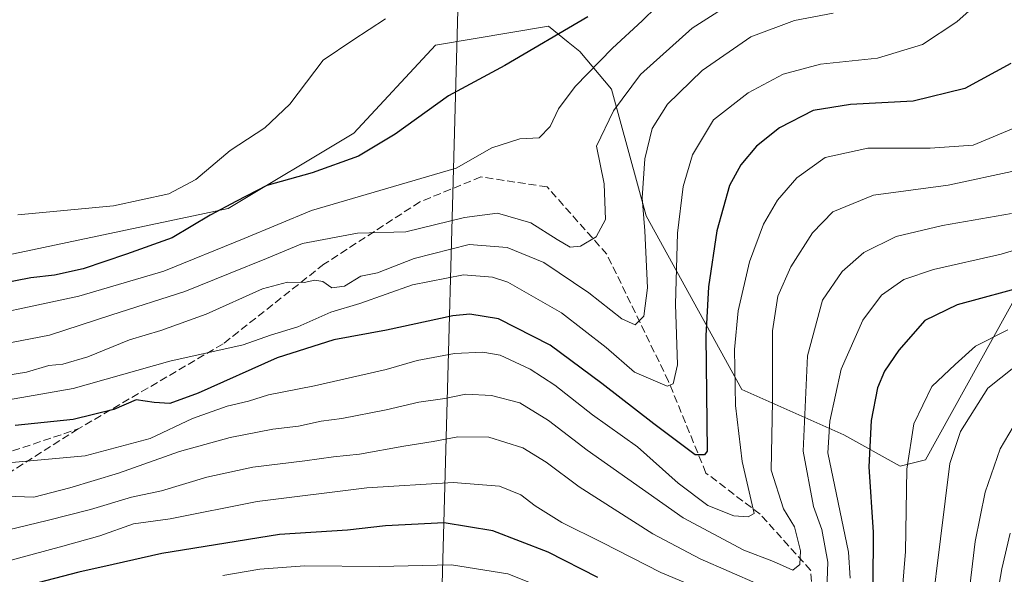
# Model space of a CAD drawing. Units: metres. Extents: x 603161 to 606604, y 4787052 to 4789417.
# Drawn here: x 603424 to 603633, y 4788695 to 4788812 of the extents above; entities that cross this region are included whole.
import ezdxf

# ---------------------------------------------------------------- set-up
doc = ezdxf.new("R2010")
doc.units = ezdxf.units.M
doc.header["$MEASUREMENT"] = 0
doc.linetypes.add('DGN Style 3', pattern=[2.307223458686699, 1.648016756204785, -0.6592067024819142])
for name, color, linetype, lineweight in [('Arbolado forestal CxS', 92, 'Continuous', 0), ('Curva de nivel maestra', 30, 'Continuous', 30), ('Curva de nivel normal', 30, 'Continuous', 0), ('Prado CxS', 92, 'Continuous', 0), ('Senda', 7, 'DGN Style 3', 0), ('Tendido', 6, 'Continuous', 0)]:
    doc.layers.add(name, color=color, linetype=linetype, lineweight=lineweight)

msp = doc.modelspace()

# ---------------------------------------------------------------- linework, layer by layer
at = {"layer": 'Arbolado forestal CxS', "color": 92, "linetype": 'Continuous', "lineweight": 0}
for points in [[(603713.5283000004, 4788825.738100001, 135.6190999999963), (603714.8624999998, 4788799.0723, 148.2244000000064), (603701.5296999998, 4788789.7389, 145.5446999999986), (603682.8639000002, 4788784.4055, 144.7002999999968), (603636.1993000006, 4788755.071699999, 149.2905000000028), (603616.2006999999, 4788719.071900001, 156.2715000000026), (603610.8674999997, 4788717.738700001, 153.2635000000009), (603598.8674999997, 4788724.4045, 145.9615999999951), (603577.2572999997, 4788733.987700001, 129.7385000000068), (603556.9474999999, 4788770.842499999, 114.402700000006), (603549.5321000004, 4788797.736300001, 107.3595999999961), (603542.8657000001, 4788805.735900001, 102.116399999999), (603540.3766999999, 4788807.7271, 100.9628999999986), (603536.1984999999, 4788811.069900001, 99.06780000000435), (603512.1986999996, 4788807.069700001, 97.97580000000016), (603494.8667000001, 4788788.4033, 98.1710000000021), (603468.2012999998, 4788772.4027, 99.4097000000038), (603417.5358999996, 4788761.735300001, 97.94250000000466), (603374.9215000002, 4788758.806500001, 97.07910000000265), (603338.8174999999, 4788751.284700001, 97.44680000000517), (603317.0050999997, 4788732.480699999, 95.76350000000093), (603313.5405000001, 4788676.4033, 101.741399999999), (603328.2074999996, 4788672.4027, 113.4305000000022), (603355.3107000003, 4788663.0573, 133.4040999999997)], [(603417.5358999996, 4788761.735300001, 97.94250000000466), (603468.2012999998, 4788772.4027, 99.4097000000038), (603494.8667000001, 4788788.4033, 98.1710000000021), (603512.1986999996, 4788807.069700001, 97.97580000000016), (603536.1984999999, 4788811.069900001, 99.06780000000435), (603540.3766999999, 4788807.7271, 100.9628999999986), (603542.8657000001, 4788805.735900001, 102.116399999999), (603549.5321000004, 4788797.736300001, 107.3595999999961), (603556.9474999999, 4788770.842499999, 114.402700000006), (603577.2572999997, 4788733.987700001, 129.7385000000068), (603598.8674999997, 4788724.4045, 145.9615999999951), (603610.8674999997, 4788717.738700001, 153.2635000000009), (603616.2006999999, 4788719.071900001, 156.2715000000026), (603636.1993000006, 4788755.071699999, 149.2905000000028), (603682.8639000002, 4788784.4055, 144.7002999999968), (603701.5296999998, 4788789.7389, 145.5446999999986), (603714.8624999998, 4788799.0723, 148.2244000000064), (603713.5283000004, 4788825.738100001, 135.6190999999963)]]:
    msp.add_polyline3d(points, dxfattribs=at)
at = {"layer": 'Curva de nivel maestra', "color": 30, "linetype": 'Continuous', "lineweight": 30, "flags": 128}
for points, elevation in [([(603544.5499999998, 4788813.090100001), (603526.9400000004, 4788802.770099999), (603514.9400000004, 4788796.340100001), (603503.6100000005, 4788788.1501), (603495.8399999999, 4788783.540100001), (603486.0199999996, 4788779.9801), (603476.4000000004, 4788777.3201), (603469.9400000004, 4788773.9801), (603464.3499999996, 4788770.9801), (603456.3099999996, 4788766.1601), (603446.6100000005, 4788762.700099999), (603437.3600000005, 4788759.590100001), (603431.2999999998, 4788758.2401), (603426.25, 4788757.6801), (603419.3399999999, 4788756.3201)], 100), ([(603634.3300000001, 4788803.210100001), (603624.5999999996, 4788797.890100001), (603613.5999999996, 4788795.170100001), (603600.29, 4788794.4901), (603592.3499999996, 4788793.1801), (603585.2199999997, 4788789.5001), (603580.3499999996, 4788785.610099999), (603576.9800000006, 4788781.6501), (603574.6299999999, 4788777.3101), (603571.9400000004, 4788767.640100001), (603570.1299999999, 4788755.8101), (603569.5800000001, 4788745.360099999), (603569.8700000001, 4788720.9301), (603569.29, 4788720.140100001), (603567.3499999996, 4788720.140100001), (603558.5300000003, 4788726.7401), (603547.5099999999, 4788735.270099999), (603536.5099999999, 4788743.4301), (603525.5800000001, 4788749.0101), (603519.4900000002, 4788750.020099999), (603515.9000000004, 4788749.6601), (603501.7599999999, 4788746.5601), (603490.6100000005, 4788744.550100001), (603478.6100000005, 4788740.7401), (603461.8200000003, 4788733.190099999), (603455.7599999999, 4788731.020099999), (603452.4900000002, 4788731.220100001), (603448.6200000001, 4788731.8101), (603443.9100000003, 4788729.7501), (603435.25, 4788727.620100001), (603422.9600000001, 4788726.340100001)], 125), ([(603638.5800000001, 4788756.220100001), (603622.9100000003, 4788751.970100001), (603616.0499999998, 4788748.630100001), (603610.5199999996, 4788742.3201), (603607.5199999996, 4788737.9001), (603606.0599999996, 4788734.340100001), (603604.7000000002, 4788727.450099999), (603604.2199999997, 4788717.620100001), (603605.1299999999, 4788703.7301), (603605, 4788692.460100001)], 150), ([(603546.6600000003, 4788694.110099999), (603536.0999999996, 4788699.4901), (603524.3399999999, 4788704.040100001), (603514.0099999999, 4788705.7301), (603501.6100000005, 4788705.040100001), (603493.5, 4788704.1601), (603479.0999999996, 4788703.220100001), (603454.0800000001, 4788699.210100001), (603443.7800000003, 4788696.890100001), (603436.4600000001, 4788695.210100001), (603420.9500000002, 4788691.2301)], 150)]:
    msp.add_lwpolyline(points, dxfattribs=dict(at, elevation=elevation))
at = {"layer": 'Curva de nivel normal', "color": 30, "linetype": 'Continuous', "lineweight": 0, "flags": 128}
for points, elevation in [([(603562.1299999999, 4788818.27), (603556.0499999998, 4788812.199999999), (603549.7999999998, 4788806.4), (603541.8600000005, 4788798.289999999), (603538.2699999996, 4788793.57), (603536.5199999996, 4788789.84), (603534.2199999997, 4788787.380000001), (603530.0899999999, 4788787.16), (603524.1799999997, 4788785.25), (603516.6100000005, 4788780.939999999), (603485.8600000005, 4788771.960000001), (603471.5999999996, 4788766.050000001), (603454.5, 4788759.09), (603436.5, 4788753.83), (603409.29, 4788748)], 105), ([(603418.6200000001, 4788731.33), (603435.2800000003, 4788734.220000001), (603455.7999999998, 4788740), (603471.3600000005, 4788743.5), (603477.1299999999, 4788745.52), (603482.9400000004, 4788747.279999999), (603489.9400000004, 4788750.380000001), (603496.1200000001, 4788752.24), (603507.3200000003, 4788756.189999999), (603518.1600000003, 4788758.32), (603524.2999999998, 4788757.859999999), (603527.5599999996, 4788756.800000001), (603538.9199999999, 4788750.289999999), (603548.4000000004, 4788742.930000001), (603554.4500000002, 4788737.710000001), (603561.3399999999, 4788734.74), (603562.6600000003, 4788735.230000001), (603563.5499999998, 4788739.26), (603563.1600000003, 4788752.119999999), (603563.54, 4788767.180000001), (603564.7999999998, 4788777.07), (603566.7699999996, 4788783.800000001), (603571.2199999997, 4788791.220000001), (603578.54, 4788796.939999999), (603586.0300000003, 4788800.930000001), (603593.9299999997, 4788803), (603606.04, 4788804.34), (603615.5599999996, 4788807.24), (603622.9000000004, 4788812.029999999), (603630.5499999998, 4788818.949999999)], 120), ([(603576.0300000003, 4788816.67), (603566.6699999999, 4788810.65), (603555.7199999997, 4788800.859999999), (603549.9900000002, 4788793.16), (603546.4000000004, 4788785.65), (603547.9800000006, 4788777.67), (603548.29, 4788770.050000001), (603546.2800000003, 4788766.42), (603542.9900000002, 4788764.42), (603540.8099999996, 4788764.180000001), (603538.0199999996, 4788765.800000001), (603532.4199999999, 4788769.4), (603525.3499999996, 4788771.390000001), (603518.3499999996, 4788770.529999999), (603505.8700000001, 4788767.49), (603495.6100000005, 4788767.140000001), (603483.9400000004, 4788765.01), (603476.2800000003, 4788761.789999999), (603468.6100000005, 4788758.680000001), (603458.9400000004, 4788754.83), (603443.5, 4788749.83), (603430.2699999996, 4788745.539999999), (603420.3499999996, 4788743.59)], 110), ([(603416.9100000003, 4788736.359999999), (603425.3399999999, 4788737.710000001), (603430.0999999996, 4788739.119999999), (603433.04, 4788739.359999999), (603438.3499999996, 4788740.949999999), (603447.2000000002, 4788744.560000001), (603453.8899999997, 4788746.539999999), (603463.5, 4788750.01), (603475.4699999997, 4788755.350000001), (603480.7400000002, 4788756.779999999), (603484.2800000003, 4788756.67), (603486.5499999998, 4788757.180000001), (603488.2800000003, 4788756.930000001), (603490.2000000002, 4788755.539999999), (603492.8600000005, 4788755.960000001), (603496.3399999999, 4788758.060000001), (603499.8499999996, 4788758.76), (603507.6600000003, 4788761.800000001), (603519.3600000005, 4788764.76), (603527.3899999997, 4788764.119999999), (603535.1699999999, 4788760.970000001), (603544.7400000002, 4788754.539999999), (603551.7199999997, 4788748.970000001), (603554.5999999996, 4788747.720000001), (603556.4199999999, 4788749.550000001), (603557.2000000002, 4788755.560000001), (603556.5999999996, 4788767.640000001), (603556.0300000003, 4788774.65), (603556.6299999999, 4788782.980000001), (603558.2000000002, 4788789.369999999), (603561.4400000004, 4788794.529999999), (603568.8200000003, 4788801.699999999), (603579.1600000003, 4788808.82), (603588.4199999999, 4788812.310000001), (603596.5999999996, 4788813.84)], 115), ([(603423.5300000003, 4788771.08), (603443.8499999996, 4788772.970000001), (603455.6100000005, 4788775.49), (603461.2800000003, 4788778.58), (603468.6100000005, 4788784.720000001), (603475.9400000004, 4788789.529999999), (603481.2999999998, 4788794.52), (603488.3700000001, 4788803.9), (603494.6299999999, 4788808.119999999), (603501.6100000005, 4788812.630000001)], 95), ([(603637.04, 4788790.27), (603626.3700000001, 4788785.82), (603617.2100000001, 4788785.180000001), (603603.9500000002, 4788785.230000001), (603594.9400000004, 4788783.220000001), (603588.9299999997, 4788778.9), (603584.8200000003, 4788774.15), (603581.8200000003, 4788769.08), (603578.8200000003, 4788761.08), (603576.4400000004, 4788750.67), (603575.6799999997, 4788742.51), (603575.8700000001, 4788730.600000001), (603577.3099999996, 4788718.730000001), (603579.8499999996, 4788707.66), (603578.5499999998, 4788707), (603575.5300000003, 4788707.17), (603569.9900000002, 4788709.380000001), (603563.7300000006, 4788714.130000001), (603555.0800000001, 4788721.800000001), (603545.5499999998, 4788728.600000001), (603537.54, 4788734.92), (603532.2999999998, 4788738.34), (603525.8899999997, 4788741.26), (603522.2400000002, 4788741.939999999), (603516.2400000002, 4788741.609999999), (603508.29, 4788740.180000001), (603501.6900000004, 4788738.230000001), (603486.4800000006, 4788734.75), (603476.7699999996, 4788732.859999999), (603472.4800000006, 4788731.529999999), (603467.9400000004, 4788730.439999999), (603460.6100000005, 4788727.83), (603451.5800000001, 4788723.57), (603437.79, 4788719.960000001), (603422.25, 4788718.539999999)], 130), ([(603635.5099999999, 4788780.5), (603621.0599999996, 4788777.33), (603605.1799999997, 4788775.24), (603596.5300000003, 4788771.720000001), (603592.2300000006, 4788767.24), (603587.6500000004, 4788760.050000001), (603584.8600000005, 4788753.789999999), (603583.7400000002, 4788746.449999999), (603583.7300000006, 4788731.460000001), (603583.4400000004, 4788716.91), (603586.0899999999, 4788708.65), (603588.4100000003, 4788704.84), (603589.6799999997, 4788699.74), (603589.5700000003, 4788696.84), (603588.0499999998, 4788695.66), (603583.9800000006, 4788697.470000001), (603577.6500000004, 4788699.890000001), (603564.7699999996, 4788706.77), (603544.4000000004, 4788721.130000001), (603536.1799999997, 4788727.4), (603530.0999999996, 4788731.15), (603524.0700000003, 4788732.720000001), (603518.6299999999, 4788733.039999999), (603514.2000000002, 4788732.07), (603508.6299999999, 4788731.33), (603501.6900000004, 4788729.689999999), (603492.2800000003, 4788727.859999999), (603487.9299999997, 4788727.279999999), (603483.1299999999, 4788726.230000001), (603477.6600000003, 4788725.600000001), (603468.6100000005, 4788723.850000001), (603457.8700000001, 4788720.880000001), (603444.9100000003, 4788716.220000001), (603434.5899999999, 4788713.17), (603426.8899999997, 4788711.119999999), (603420.9900000002, 4788711.359999999)], 135), ([(603634.4800000006, 4788771.359999999), (603619.79, 4788768.810000001), (603610.0199999996, 4788766.49), (603603.1200000001, 4788763.039999999), (603598.5199999996, 4788759.02), (603594.3300000001, 4788752.939999999), (603591.1500000004, 4788741.119999999), (603590.2100000001, 4788720.9), (603592.4100000003, 4788709.140000001), (603594.2199999997, 4788704.279999999), (603595.4600000001, 4788697.380000001), (603595.25, 4788691.52)], 140), ([(603655.0899999999, 4788769.59), (603632.2599999999, 4788762.699999999), (603617.9400000004, 4788759.480000001), (603611.6299999999, 4788757.359999999), (603606.8700000001, 4788753.99), (603602.8899999997, 4788748.74), (603598.29, 4788738.32), (603595.9000000004, 4788727.289999999), (603595.5099999999, 4788720.57), (603599.8399999999, 4788699.49), (603600.2199999997, 4788693.99)], 145), ([(603633.6600000003, 4788746.680000001), (603626.8099999996, 4788743.230000001), (603622.4800000006, 4788739.300000001), (603617.5800000001, 4788734.66), (603613.7199999997, 4788726.720000001), (603612.2699999996, 4788717.09), (603611.9699999997, 4788699.66), (603610.8899999997, 4788686.66)], 155), ([(603637.7599999999, 4788740.869999999), (603629.4800000006, 4788734.25), (603623.6299999999, 4788725.09), (603621.3799999999, 4788718.279999999), (603615.5300000003, 4788670.939999999)], 160), ([(603636.6900000004, 4788729.210000001), (603632.0700000003, 4788721.390000001), (603628.8499999996, 4788712.25), (603626.7400000002, 4788701.76), (603624.9299999997, 4788686.300000001)], 165), ([(603580.6600000003, 4788692.689999999), (603568.3600000005, 4788698.060000001), (603558.3200000003, 4788703.369999999), (603542.6600000003, 4788713.34), (603535.6500000004, 4788718.58), (603530.7300000006, 4788721.619999999), (603523.54, 4788723.9), (603516.9199999999, 4788723.99), (603511.7000000002, 4788722.949999999), (603505.4900000002, 4788721.980000001), (603496.0499999998, 4788720.26), (603490.5099999999, 4788719.74), (603484.4299999997, 4788718.859999999), (603473.4000000004, 4788717.529999999), (603463.6500000004, 4788715.369999999), (603454.0499999998, 4788712.52), (603447.6699999999, 4788711.140000001), (603438.9500000002, 4788708.51), (603429.7800000003, 4788706.199999999), (603417.3600000005, 4788703.220000001)], 140), ([(603575.9299999997, 4788688.49), (603560, 4788695.199999999), (603547.5599999996, 4788701.57), (603539.04, 4788705.76), (603533.3200000003, 4788709.33), (603530.3300000001, 4788711.66), (603525.79, 4788713.5), (603515.9600000001, 4788714.289999999), (603497.6100000005, 4788713.119999999), (603474.3600000005, 4788710.25), (603455.8600000005, 4788706.57), (603448.0599999996, 4788705.470000001), (603440.9500000002, 4788702.960000001), (603433.04, 4788700.75), (603420.29, 4788697.26)], 145), ([(603634.1799999997, 4788703.52), (603632.3899999997, 4788695.949999999), (603629.2199999997, 4788677.66)], 170), ([(603540.3499999996, 4788689.800000001), (603527.54, 4788694.859999999), (603515.6100000005, 4788696.789999999), (603500.2800000003, 4788696.41), (603484.3499999996, 4788696.57), (603474.9000000004, 4788695.91), (603467.0199999996, 4788694.5)], 155)]:
    msp.add_lwpolyline(points, dxfattribs=dict(at, elevation=elevation))
at = {"layer": 'Prado CxS', "color": 92, "linetype": 'Continuous', "lineweight": 0}
for points in [[(603713.5283000004, 4788825.738100001, 135.6190999999963), (603714.8624999998, 4788799.0723, 148.2244000000064), (603701.5296999998, 4788789.7389, 145.5446999999986), (603682.8639000002, 4788784.4055, 144.7002999999968), (603636.1993000006, 4788755.071699999, 149.2905000000028), (603616.2006999999, 4788719.071900001, 156.2715000000026), (603610.8674999997, 4788717.738700001, 153.2635000000009), (603598.8674999997, 4788724.4045, 145.9615999999951), (603577.2572999997, 4788733.987700001, 129.7385000000068), (603556.9474999999, 4788770.842499999, 114.402700000006), (603549.5321000004, 4788797.736300001, 107.3595999999961), (603542.8657000001, 4788805.735900001, 102.116399999999), (603540.3766999999, 4788807.7271, 100.9628999999986), (603536.1984999999, 4788811.069900001, 99.06780000000435), (603512.1986999996, 4788807.069700001, 97.97580000000016), (603494.8667000001, 4788788.4033, 98.1710000000021), (603468.2012999998, 4788772.4027, 99.4097000000038), (603417.5358999996, 4788761.735300001, 97.94250000000466), (603374.9215000002, 4788758.806500001, 97.07910000000265), (603338.8174999999, 4788751.284700001, 97.44680000000517), (603317.0050999997, 4788732.480699999, 95.76350000000093), (603313.5405000001, 4788676.4033, 101.741399999999), (603328.2074999996, 4788672.4027, 113.4305000000022), (603355.3107000003, 4788663.0573, 133.4040999999997)], [(603713.5283000004, 4788825.738100001, 135.6190999999963), (603714.8624999998, 4788799.0723, 148.2244000000064), (603701.5296999998, 4788789.7389, 145.5446999999986), (603682.8639000002, 4788784.4055, 144.7002999999968), (603636.1993000006, 4788755.071699999, 149.2905000000028), (603616.2006999999, 4788719.071900001, 156.2715000000026), (603610.8674999997, 4788717.738700001, 153.2635000000009), (603598.8674999997, 4788724.4045, 145.9615999999951), (603577.2572999997, 4788733.987700001, 129.7385000000068), (603556.9474999999, 4788770.842499999, 114.402700000006), (603549.5321000004, 4788797.736300001, 107.3595999999961), (603542.8657000001, 4788805.735900001, 102.116399999999), (603540.3766999999, 4788807.7271, 100.9628999999986), (603536.1984999999, 4788811.069900001, 99.06780000000435), (603512.1986999996, 4788807.069700001, 97.97580000000016), (603494.8667000001, 4788788.4033, 98.1710000000021), (603468.2012999998, 4788772.4027, 99.4097000000038), (603417.5358999996, 4788761.735300001, 97.94250000000466)]]:
    msp.add_polyline3d(points, dxfattribs=at)
at = {"layer": 'Senda', "color": 7, "linetype": 'DGN Style 3', "lineweight": 0}
for points in [[(603628.7383000003, 4788614.6691, 184.8763999999937), (603628.4534999998, 4788614.9749, 185.4263000000064), (603627.6032999996, 4788615.887900001, 187.020199999999), (603621.2002999998, 4788624.5965, 182.6916000000056), (603614.8503000002, 4788643.249500001, 182.8078999999998), (603608.1032999996, 4788657.1403, 175.6054000000004), (603600.9596999995, 4788666.665300001, 170.3080999999947), (603593.0220999997, 4788681.7465, 163.9475999999995), (603591.8315000003, 4788695.6371, 161.3579000000027), (603581.1158999996, 4788707.543500001, 152.2308000000048), (603569.6064999999, 4788716.274700001, 145.8687999999966), (603561.6688999999, 4788735.721700001, 143.1147999999957), (603548.5721000005, 4788762.709100001, 126.2676000000065), (603535.8718999998, 4788776.9967, 119.4395999999979), (603521.8491000002, 4788779.113299999, 119.6484999999957), (603508.8844999997, 4788773.821699999, 124.6157999999996), (603488.5115, 4788760.592499999, 132.1913999999961), (603467.0800999999, 4788743.6591, 133.8485999999975), (603436.3201000001, 4788725.630100001, 141.7231000000029)], [(603415.8101000005, 4788718.770099999, 147.3313999999955), (603436.3201000001, 4788725.630100001, 141.7231000000029), (603420.7301000003, 4788715.710100001, 149.065499999997)]]:
    msp.add_polyline3d(points, dxfattribs=at)
at = {"layer": 'Tendido', "color": 6, "linetype": 'Continuous', "lineweight": 0}
msp.add_polyline3d([(606398.7016000003, 4787101.0865, 290.1616999999969), (606383.5051999995, 4787156.5833, 316.1711000000068), (606199.2662000004, 4787323.588199999, 361.2556000000041), (605996.0898000002, 4787507.838199999, 359.0639999999985), (605871.4435999999, 4787535.6306, 315.2127000000037), (605629.9199999999, 4787588.7499, 239.9281999999948), (605158.6213999996, 4787693.427200001, 223.8773999999976), (604460.3622000003, 4787848.029200001, 343.5317000000068), (604159.3224, 4787915.4937, 383.6371000000072), (604015.1381000001, 4787946.875600001, 395.9532999999938), (603695.9062999999, 4788327.082400001, 348.982799999998), (603509.6849999996, 4788550.826900001, 245.8989000000001), (603530.3921999997, 4789307.015900001, 272.2455000000046), (603556.8711000001, 4789371.307600001, 240.1796000000031)], dxfattribs=at)

doc.saveas('drawing.dxf')
